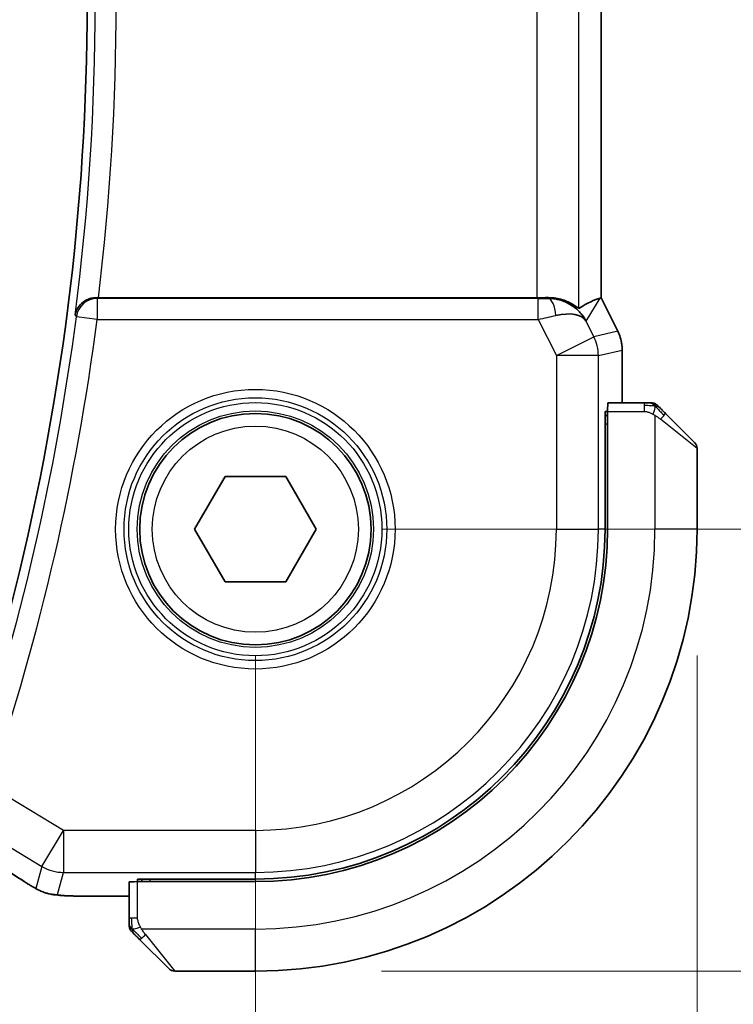
# Model space of a CAD drawing. Units: millimetres. Extents: x 29 to 4370, y 16 to 718.
# Drawn here: x 1320 to 1337, y 285 to 309 of the extents above; entities that cross this region are included whole.
import ezdxf

# ---------------------------------------------------------------- set-up
doc = ezdxf.new("R2010")
doc.units = ezdxf.units.MM
doc.header["$LTSCALE"] = 2
doc.layers.get('Defpoints').update_dxf_attribs({"lineweight": 25})
for name, color, linetype, lineweight in [('Dimension (ISO)', 7, 'Continuous', 18), ('Visible (ISO)', 7, 'Continuous', 35), ('Visible Narrow (ISO)', 7, 'Continuous', 25)]:
    doc.layers.add(name, color=color, linetype=linetype, lineweight=lineweight)
doc.styles.add('Note Text (TK)', font='txt')
doc.dimstyles.new('Default - Method 1b (TK)', dxfattribs={"dimscale": 2, "dimtxt": 2.5, "dimasz": 2.5, "dimexe": 1, "dimexo": 1.5, "dimgap": 1, "dimtad": 1, "dimtoh": 1, "dimrnd": 1e-08, "dimdsep": 46, "dimtxsty": 'Note Text (TK)', "dimcen": 0.09, "dimdle": 5, "dimclrd": 100, "dimclre": 100, "dimclrt": 7, "dimadec": 1, "dimazin": 1, "dimtfac": 1, "dimtmove": 0, "dimatfit": 3, "dimfxl": 1, "dimtolj": 1, "dimlwd": -1, "dimlwe": -1, "dimarcsym": 0})

# ---------------------------------------------------------------- blocks, each defined once
blk = doc.blocks.new('*D20')
at = {"layer": 'Defpoints', "color": 0}
for p in [(1195.205, 296.562), (1325.205, 296.562), (1195.205, 270.27)]:
    blk.add_point(p, dxfattribs=at)
at = {"layer": 'Dimension (ISO)', "color": 100}
for p, q in [((1195.205, 293.562), (1195.205, 268.27)), ((1325.205, 293.562), (1325.205, 268.27)), ((1320.205, 270.27), (1200.205, 270.27))]:
    blk.add_line(p, q, dxfattribs=at)
for points in [[(1200.205, 271.103), (1200.205, 269.437), (1195.205, 270.27)], [(1320.205, 271.103), (1320.205, 269.437), (1325.205, 270.27)]]:
    blk.add_solid(points, dxfattribs=at)
at = {"layer": 'Dimension (ISO)', "color": 7, "insert": (1255.261, 274.77), "char_height": 5, "attachment_point": 4, "style": 'Note Text (TK)'}
blk.add_mtext('\\A1;130', dxfattribs=at)
blk = doc.blocks.new('*D21')
at = {"layer": 'Defpoints', "color": 0}
for p in [(1184.705, 296.562), (1335.705, 296.562), (1335.705, 255.154)]:
    blk.add_point(p, dxfattribs=at)
at = {"layer": 'Dimension (ISO)', "color": 100}
for p, q in [((1184.705, 293.562), (1184.705, 253.154)), ((1335.705, 293.562), (1335.705, 253.154)), ((1189.705, 255.154), (1330.705, 255.154))]:
    blk.add_line(p, q, dxfattribs=at)
for points in [[(1189.705, 255.987), (1189.705, 254.321), (1184.705, 255.154)], [(1330.705, 255.987), (1330.705, 254.321), (1335.705, 255.154)]]:
    blk.add_solid(points, dxfattribs=at)
at = {"layer": 'Dimension (ISO)', "color": 7, "insert": (1255.815, 259.654), "char_height": 5, "attachment_point": 4, "style": 'Note Text (TK)'}
blk.add_mtext('\\A1;151', dxfattribs=at)
blk = doc.blocks.new('*D22')
at = {"layer": 'Defpoints', "color": 0}
for p in [(1325.205, 321.562), (1325.205, 296.562), (1353.866, 296.562)]:
    blk.add_point(p, dxfattribs=at)
at = {"layer": 'Dimension (ISO)', "color": 100}
for p, q in [((1328.205, 321.562), (1355.866, 321.562)), ((1353.866, 316.562), (1353.866, 301.562)), ((1328.205, 296.562), (1355.866, 296.562))]:
    blk.add_line(p, q, dxfattribs=at)
for points in [[(1353.033, 316.562), (1354.7, 316.562), (1353.866, 321.562)], [(1353.033, 301.562), (1354.7, 301.562), (1353.866, 296.562)]]:
    blk.add_solid(points, dxfattribs=at)
at = {"layer": 'Dimension (ISO)', "color": 7, "insert": (1349.366, 305.794), "char_height": 5, "attachment_point": 4, "rotation": 90, "style": 'Note Text (TK)'}
blk.add_mtext('\\A1;25', dxfattribs=at)
blk = doc.blocks.new('*D23')
at = {"layer": 'Defpoints', "color": 0}
for p in [(1325.205, 332.062), (1325.205, 286.062), (1371.314, 286.062)]:
    blk.add_point(p, dxfattribs=at)
at = {"layer": 'Dimension (ISO)', "color": 100}
for p, q in [((1328.205, 332.062), (1373.314, 332.062)), ((1371.314, 327.062), (1371.314, 291.062)), ((1328.205, 286.062), (1373.314, 286.062))]:
    blk.add_line(p, q, dxfattribs=at)
for points in [[(1370.48, 327.062), (1372.147, 327.062), (1371.314, 332.062)], [(1370.48, 291.062), (1372.147, 291.062), (1371.314, 286.062)]]:
    blk.add_solid(points, dxfattribs=at)
at = {"layer": 'Dimension (ISO)', "color": 7, "insert": (1366.814, 305.752), "char_height": 5, "attachment_point": 4, "rotation": 90, "style": 'Note Text (TK)'}
blk.add_mtext('\\A1;46', dxfattribs=at)

msp = doc.modelspace()

# ---------------------------------------------------------------- linework, layer by layer
at = {"layer": 'Visible (ISO)'}
for p, q in [((1333.4262, 316.0682), (1333.4262, 302.0548)), ((1331.8953, 302.0615), (1321.4742, 302.0615)), ((1333.4007, 302.0488), (1333.4257, 302.0547)), ((1333.4262, 302.0548), (1333.4257, 302.0547)), ((1333.4262, 302.0548), (1333.8206, 301.2659)), ((1333.8206, 301.2659), (1333.8206, 301.2659)), ((1333.9262, 300.8188), (1333.9262, 300.8188)), ((1333.9262, 299.5615), (1333.9262, 300.8188)), ((1334.4502, 299.5615), (1333.5866, 299.5615)), ((1333.5181, 296.5615), (1333.5181, 299.3615)), ((1333.5181, 299.3615), (1333.5796, 299.3615)), ((1333.5796, 299.2615), (1333.5181, 299.2615)), ((1333.5796, 296.5615), (1333.5796, 299.3615)), ((1334.9523, 299.3138), (1335.646, 298.6201)), ((1335.7046, 296.5615), (1335.7046, 298.4787)), ((1323.7613, 296.5615), (1324.4829, 297.8115)), ((1324.4829, 297.8115), (1325.9263, 297.8115)), ((1325.9263, 297.8115), (1326.648, 296.5615)), ((1324.4829, 295.3115), (1323.7613, 296.5615)), ((1326.648, 296.5615), (1325.9263, 295.3115)), ((1325.9263, 295.3115), (1324.4829, 295.3115)), ((1322.4046, 288.1865), (1322.4046, 288.248)), ((1322.4046, 288.248), (1325.2046, 288.248)), ((1322.5046, 288.248), (1322.5046, 288.1865)), ((1322.2046, 288.1795), (1322.2046, 287.3159)), ((1322.4046, 288.1865), (1325.2046, 288.1865)), ((1321.3944, 287.84), (1322.2046, 287.84)), ((1323.146, 286.1201), (1322.4523, 286.8138)), ((1323.2875, 286.0615), (1325.2046, 286.0615))]:
    msp.add_line(p, q, dxfattribs=at)
msp.add_circle((1325.2046, 296.5615), 2.75, dxfattribs=at)
for centre, radius, start, end in [((1263.7314, 309.0615), 57.4732, 345.489851, 14.510149), ((1334.6218, 299.3615), 0.2, 67.5, 90), ((1334.6218, 299.3615), 0.2, 45, 67.42191), ((1335.5046, 298.4787), 0.2, 0, 45), ((1325.2046, 296.5615), 8.3135, 270, 0), ((1325.2046, 296.5615), 8.375, 270, 0), ((1325.2046, 296.5615), 10.5, 270, 0), ((1322.4046, 287.1444), 0.2, 180, 202.5), ((1322.4046, 287.1444), 0.2, 202.5, 225), ((1323.2875, 286.2615), 0.2, 225, 270)]:
    msp.add_arc(centre, radius, start, end, dxfattribs=at)
for centre, major_axis, ratio, start_param, end_param in [((1321.4762, 302.0789), (0.5029, 0.0001), 0.0345759, 4.6171514, 4.7084549), ((1331.8953, 302.0965), (-1, 0), 0.0349208, 1.5707963, 1.8533572), ((1332.1725, 301.0609), (-1.0029, 0.0582), 0.9795684, 4.42547, 4.7785275), ((1331.0585, 299.2585), (2.5688, 2.7639), 0.1840374, 0.268161, 0.5982423), ((1332.1725, 301.0609), (0.9044, 0.4271), 0.4888463, 0.0458771, 1.152273), ((1332.1725, 301.0609), (-1.0029, 0.0582), 0.9795684, 3.6721317, 3.8505809), ((1333.5866, 299.3615), (0, -0.2), 0.0349208, 3.1415927, 4.712389), ((1322.4046, 288.1795), (-0.2, 0), 0.0349208, 4.712389, 6.2831853)]:
    msp.add_ellipse(centre, major_axis=major_axis, ratio=ratio, start_param=start_param, end_param=end_param, dxfattribs=at)
for points, knots in [([(1321.4284, 302.0616), (1321.3941, 302.0617), (1321.3605, 302.0583), (1321.295, 302.0455), (1321.2635, 302.0361), (1321.1821, 302.0041), (1321.1239, 301.9721), (1321.0282, 301.8828), (1320.9948, 301.8383), (1320.9444, 301.7451), (1320.9272, 301.6954), (1320.9184, 301.6446), (1320.9183, 301.6438), (1320.9181, 301.643)], [0, 0, 0, 0, 0.010321935, 0.010321935, 0.0208155, 0.0208155, 0.039227082, 0.039227082, 0.053502605, 0.053502605, 0.068052627, 0.068052627, 0.068284757, 0.068284757, 0.068284757, 0.068284757]), ([(1332.1741, 302.0629), (1332.2351, 302.0633), (1332.2938, 302.0587), (1332.455, 302.0338), (1332.5666, 301.9958), (1332.7173, 301.9248), (1332.7812, 301.8839), (1332.8671, 301.8241), (1332.8907, 301.8063), (1332.8947, 301.8086)], [0.43386566, 0.43386566, 0.43386566, 0.43386566, 0.45190223, 0.45190223, 0.4885802, 0.4885802, 0.52335491, 0.52335491, 0.55679823, 0.55679823, 0.55679823, 0.55679823]), ([(1332.51, 301.9841), (1332.611, 301.9474), (1332.7053, 301.8955), (1332.8566, 301.7813), (1332.9184, 301.7207), (1332.97, 301.6557)], [0, 0, 0, 0, 0.033512884, 0.033512884, 0.06240273, 0.06240273, 0.06240273, 0.06240273]), ([(1333.8206, 301.2659), (1333.8682, 301.1708), (1333.9006, 301.0666), (1333.9227, 300.9142), (1333.9262, 300.8664), (1333.9262, 300.8188)], [0, 0, 0, 0, 0.031909935, 0.031909935, 0.046206548, 0.046206548, 0.046206548, 0.046206548]), ([(1334.5769, 299.5615), (1334.5711, 299.5615), (1334.5648, 299.5615), (1334.5581, 299.5615), (1334.5514, 299.5615), (1334.5444, 299.5615), (1334.5372, 299.5615), (1334.53, 299.5615), (1334.5226, 299.5615), (1334.5152, 299.5615), (1334.5079, 299.5615), (1334.5005, 299.5615), (1334.4931, 299.5615), (1334.4915, 299.5615), (1334.4898, 299.5615), (1334.4882, 299.5615), (1334.4825, 299.5615), (1334.4768, 299.5615), (1334.4712, 299.5615), (1334.464, 299.5615), (1334.457, 299.5615), (1334.4502, 299.5615)], [0.5, 0.5, 0.5, 0.5, 0.58502424, 0.58502424, 0.58502424, 0.66947181, 0.66947181, 0.66947181, 0.75324782, 0.75324782, 0.75324782, 0.83626522, 0.83626522, 0.83626522, 0.85443497, 0.85443497, 0.85443497, 0.91835525, 0.91835525, 0.91835525, 1, 1, 1, 1]), ([(1334.6218, 299.5615), (1334.6218, 299.5615), (1334.6218, 299.5615), (1334.6215, 299.5615), (1334.6213, 299.5615), (1334.6209, 299.5615), (1334.6201, 299.5615), (1334.6193, 299.5615), (1334.6181, 299.5615), (1334.6165, 299.5615), (1334.615, 299.5615), (1334.613, 299.5615), (1334.6106, 299.5615), (1334.6081, 299.5615), (1334.6052, 299.5615), (1334.6019, 299.5615), (1334.5986, 299.5615), (1334.5948, 299.5615), (1334.5907, 299.5615), (1334.5865, 299.5615), (1334.5818, 299.5615), (1334.5769, 299.5615)], [0, 0, 0, 0, 0.07187067, 0.07187067, 0.07187067, 0.14250295, 0.14250295, 0.14250295, 0.21256871, 0.21256871, 0.21256871, 0.28268769, 0.28268769, 0.28268769, 0.35348445, 0.35348445, 0.35348445, 0.42564648, 0.42564648, 0.42564648, 0.5, 0.5, 0.5, 0.5]), ([(1334.8168, 299.4494), (1334.8112, 299.455), (1334.8058, 299.4604), (1334.8007, 299.4654), (1334.7958, 299.4704), (1334.7912, 299.475), (1334.7871, 299.4791), (1334.783, 299.4832), (1334.7794, 299.4867), (1334.7764, 299.4897), (1334.7735, 299.4927), (1334.7711, 299.4951), (1334.7692, 299.4969), (1334.7675, 299.4986), (1334.7663, 299.4998), (1334.7654, 299.5007), (1334.7644, 299.5018), (1334.7637, 299.5024), (1334.7635, 299.5027), (1334.7632, 299.503), (1334.7632, 299.503), (1334.7632, 299.503)], [0.5, 0.5, 0.5, 0.5, 0.57172447, 0.57172447, 0.57172447, 0.6426242, 0.6426242, 0.6426242, 0.71336021, 0.71336021, 0.71336021, 0.78457822, 0.78457822, 0.78457822, 0.85049403, 0.85049403, 0.85049403, 0.92879556, 0.92879556, 0.92879556, 1, 1, 1, 1]), ([(1334.9523, 299.3138), (1334.9467, 299.3195), (1334.941, 299.3251), (1334.9351, 299.3311), (1334.9291, 299.337), (1334.9229, 299.3433), (1334.9163, 299.3498), (1334.9098, 299.3564), (1334.9029, 299.3632), (1334.8959, 299.3702), (1334.8889, 299.3772), (1334.8818, 299.3843), (1334.8748, 299.3914), (1334.8677, 299.3985), (1334.8607, 299.4054), (1334.854, 299.4121), (1334.8473, 299.4189), (1334.8408, 299.4254), (1334.8346, 299.4316), (1334.8284, 299.4378), (1334.8224, 299.4437), (1334.8168, 299.4494)], [0, 0, 0, 0, 0.071275, 0.071275, 0.071275, 0.14246065, 0.14246065, 0.14246065, 0.21364074, 0.21364074, 0.21364074, 0.28489899, 0.28489899, 0.28489899, 0.35632005, 0.35632005, 0.35632005, 0.42799051, 0.42799051, 0.42799051, 0.5, 0.5, 0.5, 0.5]), ([(1319.8959, 288.0738), (1319.8723, 288.0876), (1319.8474, 288.1023), (1319.8008, 288.1305), (1319.7784, 288.1443), (1319.7407, 288.168), (1319.7245, 288.1784), (1319.6998, 288.1945), (1319.6901, 288.2009), (1319.681, 288.2069)], [0, 0, 0, 0, 0.008466019, 0.008466019, 0.016403269, 0.016403269, 0.023333416, 0.023333416, 0.028489603, 0.028489603, 0.028489603, 0.028489603]), ([(1320.2325, 287.9165), (1320.2014, 287.9258), (1320.1669, 287.9373), (1320.113, 287.9592), (1320.0955, 287.9668), (1320.0657, 287.9805), (1320.0525, 287.9869), (1320.0315, 287.9977), (1320.0236, 288.0019), (1320.0087, 288.0099), (1320.0015, 288.0139), (1319.9726, 288.0298), (1319.9508, 288.0421), (1319.9174, 288.0612), (1319.9068, 288.0674), (1319.8959, 288.0738)], [0, 0, 0, 0, 0.01315628, 0.01315628, 0.018640974, 0.018640974, 0.023007319, 0.023007319, 0.025794906, 0.025794906, 0.028645872, 0.028645872, 0.037199176, 0.037199176, 0.041097455, 0.041097455, 0.041097455, 0.041097455]), ([(1320.6696, 287.853), (1320.5879, 287.8576), (1320.5233, 287.863), (1320.4284, 287.8734), (1320.3939, 287.8784), (1320.3472, 287.8876), (1320.3323, 287.8906), (1320.288, 287.9008), (1320.2601, 287.9081), (1320.2325, 287.9165)], [0, 0, 0, 0, 0.041917418, 0.041917418, 0.06355073, 0.06355073, 0.074381178, 0.074381178, 0.08582673, 0.08582673, 0.08582673, 0.08582673]), ([(1321.3944, 287.84), (1321.2727, 287.84), (1321.1466, 287.8401), (1320.9773, 287.8424), (1320.9251, 287.8434), (1320.8078, 287.8466), (1320.7466, 287.849), (1320.6861, 287.8521), (1320.6778, 287.8525), (1320.6696, 287.853)], [0, 0, 0, 0, 0.036497779, 0.036497779, 0.053841215, 0.053841215, 0.079384738, 0.079384738, 0.083593909, 0.083593909, 0.083593909, 0.083593909]), ([(1322.2046, 287.3159), (1322.2046, 287.3079), (1322.2046, 287.2997), (1322.2046, 287.291), (1322.2046, 287.2825), (1322.2046, 287.2736), (1322.2046, 287.2645), (1322.2046, 287.2555), (1322.2046, 287.2464), (1322.2046, 287.2376), (1322.2046, 287.2286), (1322.2046, 287.22), (1322.2046, 287.2121), (1322.2046, 287.2039), (1322.2046, 287.1963), (1322.2046, 287.1896)], [0, 0, 0, 0, 0.10026775, 0.10026775, 0.10026775, 0.19847065, 0.19847065, 0.19847065, 0.29651622, 0.29651622, 0.29651622, 0.39628078, 0.39628078, 0.39628078, 0.5, 0.5, 0.5, 0.5]), ([(1322.2046, 287.1896), (1322.2046, 287.1781), (1322.2046, 287.1683), (1322.2046, 287.161), (1322.2046, 287.1539), (1322.2046, 287.1493), (1322.2046, 287.1469), (1322.2046, 287.1466), (1322.2046, 287.1464), (1322.2046, 287.1461), (1322.2046, 287.1445), (1322.2046, 287.1444), (1322.2046, 287.1444)], [0.5, 0.5, 0.5, 0.5, 0.6699894, 0.6699894, 0.6699894, 0.83656608, 0.83656608, 0.83656608, 0.85622576, 0.85622576, 0.85622576, 1, 1, 1, 1]), ([(1322.2632, 287.003), (1322.2633, 287.0029), (1322.2633, 287.0028), (1322.2662, 287), (1322.269, 286.9971), (1322.2746, 286.9916), (1322.2829, 286.9832), (1322.2918, 286.9743), (1322.3037, 286.9624), (1322.3163, 286.9499)], [0, 0, 0, 0, 0.16464555, 0.16464555, 0.16464555, 0.3268563, 0.3268563, 0.3268563, 0.5, 0.5, 0.5, 0.5]), ([(1322.3163, 286.9499), (1322.3243, 286.9419), (1322.3329, 286.9332), (1322.3422, 286.9239), (1322.3513, 286.9148), (1322.361, 286.9051), (1322.3712, 286.895), (1322.3807, 286.8854), (1322.3903, 286.8758), (1322.3997, 286.8665), (1322.4092, 286.857), (1322.4184, 286.8477), (1322.4272, 286.8389), (1322.436, 286.8301), (1322.4444, 286.8217), (1322.4523, 286.8138)], [0.5, 0.5, 0.5, 0.5, 0.60524772, 0.60524772, 0.60524772, 0.707891, 0.707891, 0.707891, 0.80414857, 0.80414857, 0.80414857, 0.90207429, 0.90207429, 0.90207429, 1, 1, 1, 1])]:
    msp.add_open_spline(points, degree=3, knots=knots, dxfattribs=at)
for points in [[(1319.6816, 288.2065), (1319.325, 288.4406), (1318.8907, 288.7188), (1318.4172, 289.0171)], [(1320.6696, 287.853), (1320.6811, 287.8524), (1320.6928, 287.8523), (1320.7047, 287.8529)]]:
    msp.add_open_spline(points, degree=3, dxfattribs=at)
at = {"layer": 'Visible Narrow (ISO)'}
for p, q in [((1332.8947, 301.8086), (1332.8947, 316.3145)), ((1331.8953, 316.0615), (1331.8953, 302.0615)), ((1333.4257, 316.0684), (1333.4257, 302.0547)), ((1321.4443, 302.0435), (1321.4284, 302.0616)), ((1321.4443, 302.0435), (1321.4443, 301.5438)), ((1331.9311, 302.0435), (1321.4443, 302.0435)), ((1331.9311, 301.5438), (1331.9311, 302.0435)), ((1332.1741, 302.0629), (1332.1631, 302.0451)), ((1333.0664, 301.5079), (1333.4007, 302.0488)), ((1333.4257, 302.0547), (1333.8202, 301.2657)), ((1320.9181, 301.643), (1320.9488, 301.6083)), ((1321.4443, 301.5438), (1320.9488, 301.6083)), ((1321.4443, 301.5438), (1331.9311, 301.5438)), ((1331.9311, 301.5438), (1332.3604, 300.6852)), ((1333.2542, 301.1321), (1333.0664, 301.5079)), ((1332.3604, 300.6852), (1333.2542, 301.1321)), ((1333.8202, 301.2657), (1333.2542, 301.1321)), ((1333.8206, 301.2659), (1333.8202, 301.2657)), ((1333.3598, 300.6852), (1332.3604, 300.6852)), ((1332.3604, 300.6852), (1332.3604, 296.5615)), ((1333.3598, 300.6852), (1333.9257, 300.8188)), ((1333.3598, 296.5615), (1333.3598, 300.6852)), ((1333.9257, 300.8188), (1333.9262, 300.8188)), ((1333.9257, 300.8188), (1333.9257, 299.5615)), ((1334.4502, 299.5615), (1334.4502, 299.503)), ((1334.4502, 299.503), (1334.4502, 299.3615)), ((1333.5796, 299.3615), (1334.4502, 299.3615)), ((1334.7046, 299.2675), (1334.7046, 296.5615)), ((1333.5181, 299.0615), (1333.5796, 299.0615)), ((1335.7046, 298.4787), (1334.8375, 299.1724)), ((1332.3604, 296.5615), (1333.3598, 296.5615)), ((1333.5181, 296.5615), (1333.3598, 296.5615)), ((1335.7046, 296.5615), (1334.7046, 296.5615)), ((1320.6462, 289.4058), (1318.8809, 290.465)), ((1320.132, 288.5488), (1320.6462, 289.4058)), ((1320.6462, 289.4058), (1320.6462, 288.4064)), ((1325.2046, 289.4058), (1320.6462, 289.4058)), ((1325.2046, 289.4058), (1325.2046, 288.4064)), ((1318.7905, 289.3538), (1320.132, 288.5488)), ((1320.132, 288.5488), (1319.9876, 288.0273)), ((1320.5018, 287.8849), (1320.6462, 288.4064)), ((1320.6462, 288.4064), (1325.2046, 288.4064)), ((1322.7046, 288.1865), (1322.7046, 288.248)), ((1325.2046, 288.248), (1325.2046, 288.4064)), ((1322.4046, 287.3159), (1322.4046, 288.1865)), ((1321.3944, 287.84), (1321.3944, 287.8404)), ((1322.2046, 287.8404), (1321.3944, 287.8404)), ((1322.2632, 287.3159), (1322.2046, 287.3159)), ((1322.4046, 287.3159), (1322.2632, 287.3159)), ((1325.2046, 287.0615), (1322.4987, 287.0615)), ((1325.2046, 286.0615), (1325.2046, 287.0615)), ((1322.5938, 286.9287), (1323.2875, 286.0615))]:
    msp.add_line(p, q, dxfattribs=at)
for radius in [3.3224, 3.1226, 3.0084, 2.8085, 2.45]:
    msp.add_circle((1325.2046, 296.5615), radius, dxfattribs=at)
for centre, radius, start, end in [((1263.7314, 309.0615), 57.6659, 352.608569, 7.391431), ((1263.7314, 309.0615), 58.1656, 353.087924, 6.912076), ((1263.7314, 309.0615), 57.7008, 341.365758, 352.578362), ((1263.7314, 309.0615), 58.2005, 341.365758, 352.578362), ((1325.2046, 296.5615), 7.1557, 270, 0), ((1325.2046, 296.5615), 8.1551, 270, 0), ((1325.2046, 296.5615), 9.5, 270, 0)]:
    msp.add_arc(centre, radius, start, end, dxfattribs=at)
for centre, major_axis, ratio, start_param, end_param in [((1321.4443, 301.5438), (-0.3757, -0.3299), 0.9989218, 3.9922917, 5.4324863), ((1331.9223, 302.0609), (0.5591, -0.0003), 0.0312265, 4.72802, 5.1575139), ((1332.1631, 301.5454), (-0.0072, 0.4999), 0.3813813, 4.8942288, 6.2454234), ((1331.9223, 301.5612), (1.0063, 0.2235), 0.0183726, 4.7169837, 5.1464777), ((1332.3604, 300.6852), (0.2298, -0.9732), 0.9993569, 1.3391163, 1.8024763), ((1332.9261, 300.8187), (0.2298, -0.9732), 0.9996142, 1.3391163, 1.8024763), ((1334.8109, 299.1724), (-0.1414, -0.1414), 0.0943696, 1.6648873, 2.40324), ((1334.8109, 299.1724), (0.1414, 0.1414), 0.0943696, 5.5448326, 6.2831853), ((1315.0018, 290.8762), (5.7991, -3.4837), 0.0299346, 0.6420089, 0.9560262), ((1320.6462, 289.4058), (0.9637, -0.2669), 0.9993441, 4.442348, 4.98243), ((1320.12, 288.8756), (-0.4391, -0.6687), 0.757688, 0.001211, 0.0535018), ((1320.5018, 288.8843), (0.9637, -0.2669), 0.9993441, 4.442348, 4.712389), ((1320.5018, 288.8843), (0.9637, -0.2669), 0.9993441, 4.712389, 4.98243), ((1322.5938, 286.9552), (-0.1414, -0.1414), 0.0943696, 0, 0.7383527), ((1322.5938, 286.9552), (-0.1414, -0.1414), 0.0943696, 0.7383527, 1.4767054)]:
    msp.add_ellipse(centre, major_axis=major_axis, ratio=ratio, start_param=start_param, end_param=end_param, dxfattribs=at)
for points in [[(1334.7059, 299.4871), (1334.6981, 299.4877), (1334.6817, 299.4888), (1334.6525, 299.4907), (1334.6159, 299.493), (1334.5678, 299.496), (1334.5089, 299.5002), (1334.4705, 299.503), (1334.4502, 299.503)], [(1334.7059, 299.4871), (1334.6916, 299.5009), (1334.6661, 299.5245), (1334.6196, 299.5538), (1334.5902, 299.5615), (1334.5769, 299.5615)], [(1334.7059, 299.4871), (1334.7046, 299.4745), (1334.7004, 299.4465), (1334.6863, 299.3747), (1334.6667, 299.3189), (1334.6566, 299.2942)], [(1334.7059, 299.4871), (1334.7064, 299.4925), (1334.7071, 299.5025), (1334.707, 299.5158), (1334.7057, 299.5274), (1334.7034, 299.537), (1334.7006, 299.5438), (1334.6984, 299.5466), (1334.6983, 299.5464), (1334.6983, 299.5463)], [(1334.7059, 299.4871), (1334.7214, 299.4859), (1334.7483, 299.4832), (1334.786, 299.4721), (1334.8078, 299.4583), (1334.8168, 299.4494)], [(1334.7059, 299.4871), (1334.712, 299.4812), (1334.7246, 299.4686), (1334.7461, 299.4467), (1334.7713, 299.4196), (1334.8029, 299.3864), (1334.8422, 299.3466), (1334.8849, 299.3051), (1334.9109, 299.2809), (1334.9245, 299.268)], [(1319.8959, 288.0738), (1319.8935, 288.0751), (1319.8914, 288.0767), (1319.8894, 288.0784)], [(1320.2325, 287.9165), (1320.2334, 287.9163), (1320.2342, 287.9184), (1320.235, 287.9212)], [(1322.2789, 287.0606), (1322.2782, 287.0698), (1322.2769, 287.0897), (1322.2745, 287.1265), (1322.2715, 287.1765), (1322.267, 287.2456), (1322.2632, 287.2916), (1322.2632, 287.3159)], [(1322.2789, 287.0606), (1322.265, 287.0749), (1322.2416, 287.1003), (1322.2124, 287.1468), (1322.2046, 287.1763), (1322.2046, 287.1896)], [(1322.2789, 287.0606), (1322.2663, 287.0594), (1322.2452, 287.0586), (1322.2211, 287.0648), (1322.2204, 287.0666), (1322.2199, 287.0678)], [(1322.2789, 287.0606), (1322.2916, 287.0617), (1322.3198, 287.0656), (1322.3914, 287.0799), (1322.4473, 287.0995), (1322.472, 287.1096)], [(1322.2789, 287.0606), (1322.2872, 287.052), (1322.3052, 287.0339), (1322.3399, 287.0011), (1322.386, 286.9575), (1322.4451, 286.8982), (1322.4801, 286.8607), (1322.4982, 286.8417)], [(1322.2789, 287.0606), (1322.2801, 287.0451), (1322.2828, 287.0181), (1322.2936, 286.9805), (1322.3074, 286.9588), (1322.3163, 286.9499)]]:
    msp.add_open_spline(points, degree=3, dxfattribs=at)
for points, knots in [([(1334.4502, 299.3615), (1334.4571, 299.3615), (1334.47, 299.3605), (1334.4864, 299.3573), (1334.497, 299.3552), (1334.5091, 299.3526), (1334.522, 299.3493), (1334.5332, 299.3464), (1334.545, 299.3431), (1334.557, 299.3391), (1334.5684, 299.3353), (1334.5798, 299.3309), (1334.591, 299.3261), (1334.6024, 299.3212), (1334.6135, 299.3159), (1334.6241, 299.3107), (1334.6356, 299.305), (1334.6466, 299.2994), (1334.6566, 299.2942)], [0, 0, 0, 0, 0.19035453, 0.19035453, 0.19035453, 0.31386322, 0.31386322, 0.31386322, 0.42140608, 0.42140608, 0.42140608, 0.52396797, 0.52396797, 0.52396797, 0.62813475, 0.62813475, 0.62813475, 0.74172688, 0.74172688, 0.74172688, 0.74172688]), ([(1334.6566, 299.2942), (1334.6669, 299.2887), (1334.6763, 299.2838), (1334.6841, 299.2795), (1334.6933, 299.2744), (1334.7004, 299.2701), (1334.7046, 299.2675)], [0.74172688, 0.74172688, 0.74172688, 0.74172688, 0.86054632, 0.86054632, 0.86054632, 1, 1, 1, 1]), ([(1334.7046, 299.2675), (1334.7059, 299.2667), (1334.7081, 299.2653), (1334.711, 299.2635), (1334.7171, 299.2596), (1334.7262, 299.2534), (1334.7369, 299.2461), (1334.7448, 299.2406), (1334.7537, 299.2346), (1334.7626, 299.2283), (1334.7711, 299.2223), (1334.7797, 299.2161), (1334.7879, 299.21), (1334.7969, 299.2034), (1334.8054, 299.197), (1334.8128, 299.1914), (1334.825, 299.1822), (1334.8342, 299.175), (1334.8375, 299.1724)], [0.00000014, 0.00000014, 0.00000014, 0.00000014, 0.09424462, 0.09424462, 0.09424462, 0.29608497, 0.29608497, 0.29608497, 0.44613462, 0.44613462, 0.44613462, 0.58843853, 0.58843853, 0.58843853, 0.74422937, 0.74422937, 0.74422937, 1, 1, 1, 1]), ([(1319.8894, 288.0784), (1319.8789, 288.0845), (1319.8677, 288.0911), (1319.8559, 288.0981), (1319.844, 288.1052), (1319.832, 288.1124), (1319.8205, 288.1194), (1319.8092, 288.1262), (1319.7983, 288.1329), (1319.788, 288.1393), (1319.7776, 288.1457), (1319.7677, 288.1519), (1319.7586, 288.1577), (1319.7494, 288.1635), (1319.741, 288.169), (1319.7328, 288.1743), (1319.7246, 288.1796), (1319.7167, 288.1848), (1319.7087, 288.1901)], [0.5, 0.5, 0.5, 0.5, 0.58390985, 0.58390985, 0.58390985, 0.66865224, 0.66865224, 0.66865224, 0.75147639, 0.75147639, 0.75147639, 0.83431759, 0.83431759, 0.83431759, 0.91716305, 0.91716305, 0.91716305, 1, 1, 1, 1]), ([(1319.9876, 288.0273), (1319.9875, 288.0268), (1319.9873, 288.0263), (1319.9863, 288.0263), (1319.9854, 288.0263), (1319.9837, 288.0268), (1319.9807, 288.0281), (1319.9777, 288.0294), (1319.9735, 288.0314), (1319.9681, 288.0342), (1319.9624, 288.0371), (1319.9555, 288.0409), (1319.9478, 288.0451), (1319.9397, 288.0496), (1319.9308, 288.0545), (1319.9218, 288.0597), (1319.9118, 288.0654), (1319.901, 288.0716), (1319.8894, 288.0784)], [0, 0, 0, 0, 0.08156834, 0.08156834, 0.08156834, 0.16060663, 0.16060663, 0.16060663, 0.23964357, 0.23964357, 0.23964357, 0.32120739, 0.32120739, 0.32120739, 0.40618249, 0.40618249, 0.40618249, 0.5, 0.5, 0.5, 0.5]), ([(1320.7047, 287.8529), (1320.6769, 287.8545), (1320.6517, 287.8562), (1320.6295, 287.858), (1320.6073, 287.8598), (1320.5881, 287.8616), (1320.5719, 287.8635), (1320.5558, 287.8654), (1320.5427, 287.8673), (1320.5326, 287.8692), (1320.5224, 287.8711), (1320.5152, 287.873), (1320.5103, 287.8748), (1320.5062, 287.8764), (1320.5038, 287.8779), (1320.5026, 287.8793), (1320.5023, 287.8796), (1320.5021, 287.8798), (1320.502, 287.8801), (1320.5009, 287.8818), (1320.5013, 287.8834), (1320.5018, 287.8849)], [0.5, 0.5, 0.5, 0.5, 0.58361053, 0.58361053, 0.58361053, 0.66696028, 0.66696028, 0.66696028, 0.75017054, 0.75017054, 0.75017054, 0.83336055, 0.83336055, 0.83336055, 0.90397039, 0.90397039, 0.90397039, 0.91664706, 0.91664706, 0.91664706, 1, 1, 1, 1]), ([(1321.3944, 287.8404), (1321.3509, 287.8404), (1321.3075, 287.8404), (1321.2647, 287.8405), (1321.2219, 287.8406), (1321.1796, 287.8408), (1321.138, 287.8412), (1321.0964, 287.8415), (1321.0553, 287.842), (1321.0156, 287.8426), (1320.9759, 287.8433), (1320.9375, 287.8441), (1320.9007, 287.8451), (1320.864, 287.8461), (1320.8289, 287.8473), (1320.796, 287.8486), (1320.7837, 287.8491), (1320.7716, 287.8496), (1320.7599, 287.8501), (1320.7405, 287.851), (1320.7221, 287.852), (1320.7047, 287.8529)], [0, 0, 0, 0, 0.08330973, 0.08330973, 0.08330973, 0.16661905, 0.16661905, 0.16661905, 0.24992832, 0.24992832, 0.24992832, 0.33323789, 0.33323789, 0.33323789, 0.41654811, 0.41654811, 0.41654811, 0.44795272, 0.44795272, 0.44795272, 0.5, 0.5, 0.5, 0.5]), ([(1322.472, 287.1096), (1322.4658, 287.1215), (1322.459, 287.1347), (1322.4523, 287.1486), (1322.4461, 287.1615), (1322.4399, 287.1749), (1322.4345, 287.1886), (1322.4291, 287.2025), (1322.4245, 287.2166), (1322.4207, 287.2301), (1322.4164, 287.2453), (1322.413, 287.2598), (1322.4103, 287.2726), (1322.4061, 287.2924), (1322.4046, 287.308), (1322.4046, 287.3159)], [0.25827312, 0.25827312, 0.25827312, 0.25827312, 0.39314391, 0.39314391, 0.39314391, 0.51690147, 0.51690147, 0.51690147, 0.64201572, 0.64201572, 0.64201572, 0.78266988, 0.78266988, 0.78266988, 1, 1, 1, 1]), ([(1322.4987, 287.0615), (1322.4972, 287.0639), (1322.4952, 287.0671), (1322.4928, 287.0711), (1322.4874, 287.0804), (1322.4802, 287.0939), (1322.472, 287.1096)], [0.00000016, 0.00000016, 0.00000016, 0.00000016, 0.07789573, 0.07789573, 0.07789573, 0.25827312, 0.25827312, 0.25827312, 0.25827312]), ([(1322.5938, 286.9287), (1322.5905, 286.9328), (1322.58, 286.9462), (1322.5673, 286.9633), (1322.5592, 286.9741), (1322.5501, 286.9862), (1322.5414, 286.9984), (1322.5324, 287.0111), (1322.5238, 287.0237), (1322.5166, 287.0344), (1322.5076, 287.0476), (1322.501, 287.0579), (1322.4987, 287.0615)], [0, 0, 0, 0, 0.3215828, 0.3215828, 0.3215828, 0.5255123, 0.5255123, 0.5255123, 0.7373622, 0.7373622, 0.7373622, 1, 1, 1, 1])]:
    msp.add_open_spline(points, degree=3, knots=knots, dxfattribs=at)

# ---------------------------------------------------------------- dimensions: what is measured, and where the dimension line sits
at = {"layer": 'Dimension (ISO)', "color": 100}
for base, p1, p2, angle, picture, middle in [((1371.3138, 286.0615), (1325.2046, 332.0615), (1325.2046, 286.0615), 90, '*D23', (1371.3138, 309.0615)), ((1353.8663, 296.5615), (1325.2046, 321.5615), (1325.2046, 296.5615), 90, '*D22', (1353.8663, 309.0615)), ((1335.7046, 255.1541), (1184.7046, 296.5615), (1335.7046, 296.5615), 180, '*D21', (1260.2046, 255.1541)), ((1195.2046, 270.2699), (1325.2046, 296.5615), (1195.2046, 296.5615), 180, '*D20', (1260.2046, 270.2699))]:
    dim = msp.add_linear_dim(base=base, p1=p1, p2=p2, angle=angle, dimstyle='Default - Method 1b (TK)', override={"dimtoh": 0, "dimdec": 2, "dimtp": 0, "dimtm": 0, "dimtdec": 2, "dimtofl": 0, "dimatfit": 1}, dxfattribs=at)
    dim.commit()
    dim.dimension.update_dxf_attribs({"geometry": picture, "text_midpoint": middle, "dimtype": 160})

doc.saveas('drawing.dxf')
